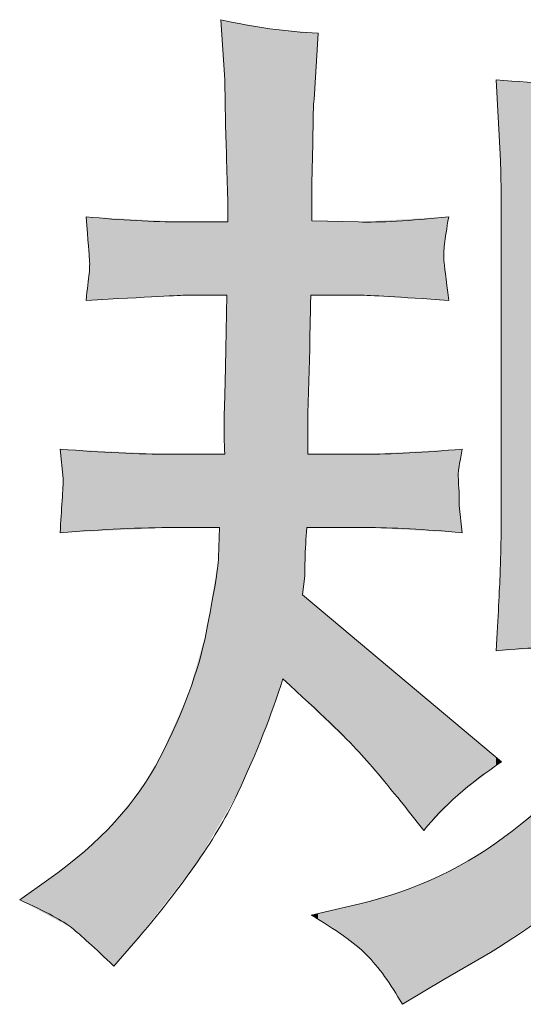
# Model space of a CAD drawing. Units: inches. Extents: x -355 to 756, y -676 to 115.
# Drawn here: x -2 to 11, y -675 to -649 of the extents above; entities that cross this region are included whole.
import ezdxf

# ---------------------------------------------------------------- set-up
doc = ezdxf.new("R2010")
doc.units = ezdxf.units.IN
doc.header["$MEASUREMENT"] = 0
doc.layers.add('图层 1', color=7, linetype='Continuous')

msp = doc.modelspace()

# ---------------------------------------------------------------- linework, layer by layer
at = {"layer": '图层 1', "color": 7, "lineweight": 0}
for points in [[(3.051, -650.78), (3.051, -650.78), (2.94, -649.177), (2.94, -649.177)], [(2.94, -649.177), (3.825, -649.379), (4.691, -649.499), (5.538, -649.536)], [(5.538, -649.536), (5.538, -649.536), (5.428, -651.305), (5.428, -651.305)], [(10.394, -652.761), (10.394, -652.761), (10.283, -650.78), (10.283, -650.78)], [(10.283, -650.78), (11.416, -650.872), (12.467, -650.918), (13.434, -650.918)], [(5.428, -651.305), (5.409, -651.416), (5.4, -651.803), (5.4, -652.466)], [(5.4, -652.466), (5.4, -652.466), (5.372, -653.544), (5.372, -653.544)], [(10.421, -654.695), (10.421, -653.7), (10.412, -653.056), (10.394, -652.761)], [(5.372, -653.544), (5.372, -653.544), (5.372, -654.539), (5.372, -654.539)], [(-0.561, -655.552), (-0.57, -655.46), (-0.598, -655.082), (-0.653, -654.428)], [(-0.653, -654.428), (0.287, -654.52), (1.134, -654.566), (1.89, -654.566)], [(1.89, -654.566), (1.89, -654.566), (3.134, -654.566), (3.134, -654.566)], [(5.372, -654.539), (5.372, -654.539), (6.616, -654.566), (6.616, -654.566)], [(6.616, -654.566), (7.169, -654.585), (7.97, -654.539), (9.021, -654.428)], [(9.021, -654.428), (8.966, -654.751), (8.929, -654.99), (8.91, -655.156)], [(10.421, -662.213), (10.421, -662.213), (10.421, -654.695), (10.421, -654.695)], [(8.91, -655.156), (8.892, -655.322), (8.883, -655.469), (8.892, -655.598)], [(8.892, -655.598), (8.901, -655.718), (8.947, -656.068), (9.021, -656.658)], [(2, -656.52), (1.908, -656.52), (1.024, -656.566), (-0.653, -656.658)], [(3.106, -656.52), (3.106, -656.52), (2, -656.52), (2, -656.52)], [(3.078, -657.957), (3.078, -657.957), (3.106, -656.52), (3.106, -656.52)], [(5.345, -656.52), (5.326, -657.174), (5.317, -657.653), (5.317, -657.957)], [(6.644, -656.52), (6.644, -656.52), (5.345, -656.52), (5.345, -656.52)], [(9.021, -656.658), (7.694, -656.566), (6.902, -656.52), (6.644, -656.52)], [(3.032, -659.772), (3.041, -659.431), (3.06, -658.823), (3.078, -657.957)], [(5.317, -657.957), (5.317, -657.957), (5.262, -659.661), (5.262, -659.661)], [(3.051, -660.758), (3.032, -660.444), (3.023, -660.122), (3.032, -659.772)], [(5.262, -659.661), (5.262, -659.661), (5.262, -660.758), (5.262, -660.758)], [(-1.261, -661.403), (-1.261, -661.403), (-1.344, -660.62), (-1.344, -660.62)], [(-1.344, -660.62), (-0.238, -660.712), (0.747, -660.758), (1.613, -660.758)], [(6.727, -660.758), (7.501, -660.758), (8.385, -660.712), (9.38, -660.62)], [(1.613, -660.758), (1.613, -660.758), (3.051, -660.758), (3.051, -660.758)], [(5.262, -660.758), (5.262, -660.758), (6.727, -660.758), (6.727, -660.758)], [(-1.289, -661.992), (-1.27, -661.716), (-1.261, -661.522), (-1.261, -661.403)], [(-1.344, -662.849), (-1.326, -662.545), (-1.307, -662.259), (-1.289, -661.992)], [(9.297, -661.762), (9.297, -661.762), (9.297, -662.121), (9.297, -662.121)], [(9.297, -662.121), (9.297, -662.121), (9.38, -662.849), (9.38, -662.849)], [(1.724, -662.711), (0.803, -662.711), (-0.22, -662.757), (-1.344, -662.849)], [(2.912, -662.711), (2.912, -662.711), (1.724, -662.711), (1.724, -662.711)], [(2.885, -663.512), (2.885, -663.512), (2.912, -662.711), (2.912, -662.711)], [(6.782, -662.711), (6.782, -662.711), (5.234, -662.711), (5.234, -662.711)], [(9.38, -662.849), (8.385, -662.757), (7.519, -662.711), (6.782, -662.711)], [(5.179, -664.065), (5.179, -664.065), (5.124, -664.507), (5.124, -664.507)], [(5.124, -664.507), (5.124, -664.507), (10.43, -668.957), (10.43, -668.957)], [(12.734, -666), (12.043, -665.889), (11.223, -665.889), (10.283, -666)], [(10.43, -668.957), (9.564, -669.529), (8.873, -670.137), (8.357, -670.782)], [(8.357, -670.782), (8.357, -670.782), (7.943, -670.256), (7.943, -670.256)], [(-2.422, -672.633), (-2.422, -672.633), (-1.648, -672.081), (-1.648, -672.081)], [(5.354, -673.039), (5.354, -673.039), (6.653, -672.735), (6.653, -672.735)], [(0.618, -673.794), (0.618, -673.794), (0.093, -674.402), (0.093, -674.402)], [(10.136, -674.034), (10.136, -674.034), (8.892, -674.753), (8.892, -674.753)], [(8.892, -674.753), (8.892, -674.753), (7.786, -675.416), (7.786, -675.416)]]:
    msp.add_open_spline(points, degree=3, dxfattribs=at)
for points, knots in [([(3.134, -654.566), (3.134, -654.069), (3.124, -653.737), (3.115, -653.571), (3.106, -653.406), (3.097, -652.963), (3.078, -652.245), (3.06, -651.526), (3.051, -651.038), (3.051, -650.78)], [22, 22, 22, 22, 23, 23, 23, 24, 24, 24, 25, 25, 25, 25]), ([(-0.653, -656.658), (-0.616, -656.354), (-0.589, -656.114), (-0.57, -655.948), (-0.552, -655.783), (-0.552, -655.654), (-0.561, -655.552)], [17, 17, 17, 17, 18, 18, 18, 19, 19, 19, 19]), ([(9.38, -660.62), (9.325, -660.933), (9.288, -661.135), (9.279, -661.218), (9.27, -661.301), (9.279, -661.486), (9.297, -661.762)], [43, 43, 43, 43, 44, 44, 44, 45, 45, 45, 45]), ([(6.653, -672.735), (8.146, -672.385), (9.5, -671.74), (10.716, -670.8), (11.932, -669.86), (12.734, -669.05), (13.121, -668.377), (13.508, -667.704), (13.802, -667.124), (14.005, -666.636), (14.208, -666.147), (14.364, -665.705), (14.484, -665.3), (14.604, -664.894), (14.705, -664.406), (14.779, -663.844), (14.853, -663.282), (14.917, -662.637), (14.972, -661.9)], [1, 1, 1, 1, 2, 2, 2, 3, 3, 3, 4, 4, 4, 5, 5, 5, 6, 6, 6, 7, 7, 7, 7]), ([(10.283, -666), (10.338, -665.097), (10.375, -664.397), (10.394, -663.899), (10.412, -663.402), (10.421, -662.84), (10.421, -662.213)], [0, 0, 0, 0, 1, 1, 1, 2, 2, 2, 2]), ([(5.234, -662.711), (5.216, -663.006), (5.197, -663.291), (5.188, -663.577), (5.179, -663.863), (5.179, -664.028), (5.179, -664.065)], [49, 49, 49, 49, 50, 50, 50, 51, 51, 51, 51]), ([(-1.648, -672.081), (-0.284, -671.123), (0.701, -670.045), (1.319, -668.847), (1.936, -667.649), (2.35, -666.534), (2.553, -665.512), (2.756, -664.489), (2.866, -663.826), (2.885, -663.512)], [1, 1, 1, 1, 2, 2, 2, 3, 3, 3, 4, 4, 4, 4]), ([(4.598, -666.746), (4.304, -667.686), (3.898, -668.699), (3.392, -669.796), (2.885, -670.892), (1.964, -672.228), (0.618, -673.794)], [57, 57, 57, 57, 58, 58, 58, 59, 59, 59, 59]), ([(7.943, -670.256), (7.427, -669.612), (6.985, -669.086), (6.625, -668.69), (6.266, -668.294), (5.594, -667.649), (4.598, -666.746)], [55, 55, 55, 55, 56, 56, 56, 57, 57, 57, 57]), ([(16.281, -667.023), (16.198, -667.253), (15.921, -667.861), (15.442, -668.847), (14.963, -669.833), (14.235, -670.772), (13.268, -671.666), (12.301, -672.56), (11.26, -673.352), (10.136, -674.034)], [38, 38, 38, 38, 39, 39, 39, 40, 40, 40, 41, 41, 41, 41]), ([(0.093, -674.402), (-0.423, -673.905), (-0.8, -673.564), (-1.031, -673.38), (-1.261, -673.195), (-1.722, -672.947), (-2.422, -672.633)], [60, 60, 60, 60, 61, 61, 61, 62, 62, 62, 62]), ([(7.786, -675.416), (7.473, -674.863), (7.151, -674.421), (6.828, -674.098), (6.506, -673.776), (6.017, -673.426), (5.354, -673.039)], [43, 43, 43, 43, 44, 44, 44, 45, 45, 45, 45])]:
    msp.add_open_spline(points, degree=3, knots=knots, dxfattribs=at)
at = {"layer": '图层 1', "color": 7, "extrusion": (0, 0, -1)}
for points in [[(-3.032, -650.513), (-2.94, -649.177), (-3.032, -649.194)], [(-3.051, -650.78), (-3.032, -649.194), (-3.051, -649.197)], [(-3.078, -652.245), (-3.051, -649.197), (-3.078, -649.202)], [(-3.106, -653.24), (-3.078, -649.202), (-3.106, -649.207)], [(-3.115, -653.571), (-3.106, -649.207), (-3.115, -649.209)], [(-3.134, -654.566), (-3.115, -649.209), (-3.134, -649.212)], [(-3.134, -670.234), (-3.134, -649.212), (-3.392, -669.796)], [(-3.392, -669.796), (-3.134, -649.212), (-3.392, -649.26)], [(-3.392, -669.796), (-3.392, -649.26), (-4.074, -668.212)], [(-4.074, -668.212), (-3.392, -649.26), (-4.074, -649.386)], [(-4.074, -668.212), (-4.074, -649.386), (-4.253, -667.713)], [(-4.253, -667.713), (-4.074, -649.386), (-4.253, -649.419)], [(-4.253, -667.713), (-4.253, -649.419), (-4.598, -666.746)], [(-4.598, -666.746), (-4.253, -649.419), (-4.598, -649.45)], [(-5.124, -667.25), (-4.598, -649.45), (-5.124, -649.498)], [(-5.124, -664.507), (-5.124, -649.498), (-5.179, -664.065)], [(-5.179, -664.065), (-5.124, -649.498), (-5.179, -649.503)], [(-5.179, -664.065), (-5.179, -649.503), (-5.188, -663.577)], [(-5.188, -663.577), (-5.179, -649.503), (-5.188, -649.504)], [(-5.188, -663.577), (-5.188, -649.504), (-5.234, -662.711)], [(-5.234, -662.711), (-5.188, -649.504), (-5.234, -649.508)], [(-5.234, -662.711), (-5.234, -649.508), (-5.262, -662.711)], [(-5.262, -662.711), (-5.234, -649.508), (-5.262, -649.511)], [(-5.262, -659.661), (-5.262, -649.511), (-5.317, -657.957)], [(-5.317, -657.957), (-5.262, -649.511), (-5.317, -649.516)], [(-5.317, -657.957), (-5.317, -649.516), (-5.345, -656.52)], [(-5.345, -656.52), (-5.317, -649.516), (-5.345, -649.518)], [(-5.345, -656.52), (-5.345, -649.518), (-5.354, -656.52)], [(-5.354, -656.52), (-5.345, -649.518), (-5.354, -649.519)], [(-5.354, -656.52), (-5.354, -649.519), (-5.372, -656.52)], [(-5.372, -656.52), (-5.354, -649.519), (-5.372, -649.521)], [(-5.372, -653.544), (-5.372, -649.521), (-5.4, -652.466)], [(-5.4, -652.466), (-5.372, -649.521), (-5.4, -649.523)], [(-5.4, -652.466), (-5.4, -649.523), (-5.428, -651.305)], [(-5.428, -651.305), (-5.4, -649.523), (-5.428, -649.526)], [(-5.428, -651.305), (-5.428, -649.526), (-5.538, -649.536)], [(-10.394, -652.761), (-10.283, -650.78), (-10.394, -650.787)], [(-10.421, -654.695), (-10.394, -650.787), (-10.421, -650.789)], [(-10.421, -665.991), (-10.421, -650.789), (-10.43, -665.991)], [(-10.43, -665.991), (-10.421, -650.789), (-10.43, -650.789)], [(-10.43, -665.991), (-10.43, -650.789), (-10.716, -665.973)], [(-10.716, -665.973), (-10.43, -650.789), (-10.716, -650.807)], [(-10.716, -665.973), (-10.716, -650.807), (-11.602, -665.917)], [(-11.602, -665.917), (-10.716, -650.807), (-11.602, -650.863)], [(0.57, -655.44), (0.653, -654.428), (0.57, -654.433)], [(0.561, -655.552), (0.57, -654.433), (0.561, -654.433)], [(0.561, -656.653), (0.561, -654.433), (-0.093, -656.619)], [(-0.093, -656.619), (0.561, -654.433), (-0.093, -654.469)], [(-0.093, -656.619), (-0.093, -654.469), (-0.115, -656.618)], [(-0.115, -656.618), (-0.093, -654.469), (-0.115, -654.47)], [(-0.115, -656.618), (-0.115, -654.47), (-0.618, -656.592)], [(-0.618, -656.592), (-0.115, -654.47), (-0.618, -654.497)], [(-0.618, -656.592), (-0.618, -654.497), (-0.786, -656.583)], [(-0.786, -656.583), (-0.618, -654.497), (-0.786, -654.507)], [(-0.786, -656.583), (-0.786, -654.507), (-1.319, -656.555)], [(-1.319, -656.555), (-0.786, -654.507), (-1.319, -654.535)], [(-1.319, -656.555), (-1.319, -654.535), (-1.613, -656.54)], [(-1.613, -656.54), (-1.319, -654.535), (-1.613, -654.551)], [(-1.613, -656.54), (-1.613, -654.551), (-1.724, -656.534)], [(-1.724, -656.534), (-1.613, -654.551), (-1.724, -654.557)], [(-1.724, -656.534), (-1.724, -654.557), (-1.89, -656.525)], [(-1.89, -656.525), (-1.724, -654.557), (-1.89, -654.566)], [(-1.89, -656.525), (-1.89, -654.566), (-2, -656.52)], [(-2, -656.52), (-1.89, -654.566), (-2, -654.566)], [(-2, -656.52), (-2, -654.566), (-2.091, -656.52)], [(-2.091, -656.52), (-2, -654.566), (-2.091, -654.566)], [(-2.091, -656.52), (-2.091, -654.566), (-2.319, -656.52)], [(-2.319, -656.52), (-2.091, -654.566), (-2.319, -654.566)], [(-2.319, -656.52), (-2.319, -654.566), (-2.553, -656.52)], [(-2.553, -656.52), (-2.319, -654.566), (-2.553, -654.566)], [(-2.553, -656.52), (-2.553, -654.566), (-2.885, -656.52)], [(-2.885, -656.52), (-2.553, -654.566), (-2.885, -654.566)], [(-2.885, -656.52), (-2.885, -654.566), (-2.912, -656.52)], [(-2.912, -656.52), (-2.885, -654.566), (-2.912, -654.566)], [(-2.912, -656.52), (-2.912, -654.566), (-2.94, -656.52)], [(-2.94, -656.52), (-2.912, -654.566), (-2.94, -654.566)], [(-2.94, -656.52), (-2.94, -654.566), (-3.032, -656.52)], [(-3.032, -656.52), (-2.94, -654.566), (-3.032, -654.566)], [(-3.032, -656.52), (-3.032, -654.566), (-3.051, -656.52)], [(-3.051, -656.52), (-3.032, -654.566), (-3.051, -654.566)], [(-3.051, -656.52), (-3.051, -654.566), (-3.078, -656.52)], [(-3.078, -656.52), (-3.051, -654.566), (-3.078, -654.566)], [(-3.078, -656.52), (-3.078, -654.566), (-3.106, -656.52)], [(-3.106, -656.52), (-3.078, -654.566), (-3.106, -654.566)], [(-3.106, -670.281), (-3.106, -654.566), (-3.115, -670.266)], [(-3.115, -670.266), (-3.106, -654.566), (-3.115, -654.566)], [(-3.115, -670.266), (-3.115, -654.566), (-3.134, -670.234)], [(-3.134, -670.234), (-3.115, -654.566), (-3.134, -654.566)], [(-5.372, -656.52), (-5.372, -654.539), (-5.4, -656.52)], [(-5.4, -656.52), (-5.372, -654.539), (-5.4, -654.539)], [(-5.4, -656.52), (-5.4, -654.539), (-5.428, -656.52)], [(-5.428, -656.52), (-5.4, -654.539), (-5.428, -654.54)], [(-5.428, -656.52), (-5.428, -654.54), (-5.538, -656.52)], [(-5.538, -656.52), (-5.428, -654.54), (-5.538, -654.543)], [(-5.538, -656.52), (-5.538, -654.543), (-6.219, -656.52)], [(-6.219, -656.52), (-5.538, -654.543), (-6.219, -654.558)], [(-6.219, -656.52), (-6.219, -654.558), (-6.616, -656.52)], [(-6.616, -656.52), (-6.219, -654.558), (-6.616, -654.566)], [(-6.616, -656.52), (-6.616, -654.566), (-6.625, -656.52)], [(-6.625, -656.52), (-6.625, -654.566), (-6.644, -656.52)], [(-8.892, -655.598), (-8.892, -654.436), (-8.91, -655.156)], [(-8.91, -656.651), (-8.892, -655.598), (-8.91, -655.75)], [(0.57, -656.654), (0.653, -656.658), (0.57, -655.948)], [(0.57, -656.654), (0.57, -655.948), (0.561, -656.653)], [(-3.078, -670.328), (-3.078, -657.957), (-3.106, -670.281)], [(-3.051, -670.375), (-3.051, -659.046), (-3.078, -670.328)], [(1.289, -661.142), (1.344, -660.62), (1.289, -660.622)], [(1.261, -661.403), (1.289, -660.622), (1.261, -660.623)], [(1.261, -662.845), (1.261, -660.623), (1.031, -662.835)], [(1.031, -662.835), (1.261, -660.623), (1.031, -660.634)], [(1.031, -662.835), (1.031, -660.634), (0.696, -662.82)], [(0.696, -662.82), (1.031, -660.634), (0.696, -660.65)], [(0.696, -662.82), (0.696, -660.65), (0.653, -662.818)], [(0.653, -662.818), (0.696, -660.65), (0.653, -660.652)], [(0.653, -662.818), (0.653, -660.652), (0.57, -662.814)], [(0.57, -662.814), (0.653, -660.652), (0.57, -660.656)], [(0.57, -662.814), (0.57, -660.656), (0.561, -662.814)], [(0.561, -662.814), (0.57, -660.656), (0.561, -660.656)], [(0.561, -662.814), (0.561, -660.656), (-0.093, -662.784)], [(-0.093, -662.784), (0.561, -660.656), (-0.093, -660.687)], [(-0.093, -662.784), (-0.093, -660.687), (-0.115, -662.783)], [(-0.115, -662.783), (-0.093, -660.687), (-0.115, -660.688)], [(-0.115, -662.783), (-0.115, -660.688), (-0.618, -662.761)], [(-0.618, -662.761), (-0.115, -660.688), (-0.618, -660.711)], [(-9.279, -661.218), (-9.279, -660.625), (-9.297, -661.11)], [(-0.618, -662.761), (-0.618, -660.711), (-0.786, -662.753)], [(-0.786, -662.753), (-0.618, -660.711), (-0.786, -660.719)], [(-0.786, -662.753), (-0.786, -660.719), (-1.319, -662.729)], [(-1.319, -662.729), (-0.786, -660.719), (-1.319, -660.744)], [(-1.319, -662.729), (-1.319, -660.744), (-1.613, -662.716)], [(-1.613, -662.716), (-1.319, -660.744), (-1.613, -660.758)], [(-1.613, -662.716), (-1.613, -660.758), (-1.724, -662.711)], [(-1.724, -662.711), (-1.613, -660.758), (-1.724, -660.758)], [(-1.724, -662.711), (-1.724, -660.758), (-1.89, -662.711)], [(-1.89, -662.711), (-1.724, -660.758), (-1.89, -660.758)], [(-1.89, -662.711), (-1.89, -660.758), (-2, -662.711)], [(-2, -662.711), (-1.89, -660.758), (-2, -660.758)], [(-2, -662.711), (-2, -660.758), (-2.091, -662.711)], [(-2.091, -662.711), (-2, -660.758), (-2.091, -660.758)], [(-2.091, -662.711), (-2.091, -660.758), (-2.319, -662.711)], [(-2.319, -662.711), (-2.091, -660.758), (-2.319, -660.758)], [(-2.319, -662.711), (-2.319, -660.758), (-2.553, -662.711)], [(-2.553, -662.711), (-2.319, -660.758), (-2.553, -660.758)], [(-2.553, -662.711), (-2.553, -660.758), (-2.885, -662.711)], [(-2.885, -662.711), (-2.553, -660.758), (-2.885, -660.758)], [(-2.885, -662.711), (-2.885, -660.758), (-2.912, -662.711)], [(-2.912, -662.711), (-2.885, -660.758), (-2.912, -660.758)], [(-2.912, -670.61), (-2.912, -660.758), (-2.94, -670.563)], [(-2.94, -670.563), (-2.912, -660.758), (-2.94, -660.758)], [(-2.94, -670.563), (-2.94, -660.758), (-3.032, -670.407)], [(-3.032, -670.407), (-2.94, -660.758), (-3.032, -660.758)], [(-3.032, -670.407), (-3.032, -660.758), (-3.051, -670.375)], [(-3.051, -670.375), (-3.032, -660.758), (-3.051, -660.758)], [(-5.262, -662.711), (-5.262, -660.758), (-5.317, -662.711)], [(-5.317, -662.711), (-5.262, -660.758), (-5.317, -660.758)], [(-5.317, -662.711), (-5.317, -660.758), (-5.345, -662.711)], [(-5.345, -662.711), (-5.317, -660.758), (-5.345, -660.758)], [(-5.345, -662.711), (-5.345, -660.758), (-5.354, -662.711)], [(-5.354, -662.711), (-5.345, -660.758), (-5.354, -660.758)], [(-5.354, -662.711), (-5.354, -660.758), (-5.372, -662.711)], [(-5.372, -662.711), (-5.354, -660.758), (-5.372, -660.758)], [(-5.372, -662.711), (-5.372, -660.758), (-5.4, -662.711)], [(-5.4, -662.711), (-5.372, -660.758), (-5.4, -660.758)], [(-5.4, -662.711), (-5.4, -660.758), (-5.428, -662.711)], [(-5.428, -662.711), (-5.4, -660.758), (-5.428, -660.758)], [(-5.428, -662.711), (-5.428, -660.758), (-5.538, -662.711)], [(-5.538, -662.711), (-5.428, -660.758), (-5.538, -660.758)], [(-5.538, -662.711), (-5.538, -660.758), (-6.219, -662.711)], [(-6.219, -662.711), (-5.538, -660.758), (-6.219, -660.758)], [(-6.219, -662.711), (-6.219, -660.758), (-6.616, -662.711)], [(-6.616, -662.711), (-6.219, -660.758), (-6.616, -660.758)], [(-6.616, -662.711), (-6.616, -660.758), (-6.625, -662.711)], [(-6.625, -662.711), (-6.616, -660.758), (-6.625, -660.758)], [(-6.625, -662.711), (-6.625, -660.758), (-6.644, -662.711)], [(-6.644, -662.711), (-6.625, -660.758), (-6.644, -660.758)], [(-6.644, -662.711), (-6.644, -660.758), (-6.653, -662.711)], [(-6.653, -662.711), (-6.644, -660.758), (-6.653, -660.758)], [(-6.653, -662.711), (-6.653, -660.758), (-6.727, -662.711)], [(-6.727, -662.711), (-6.653, -660.758), (-6.727, -660.758)], [(-6.727, -662.711), (-6.727, -660.758), (-6.782, -662.711)], [(-9.297, -662.845), (-9.279, -661.218), (-9.297, -661.762)], [(1.289, -662.847), (1.344, -662.849), (1.289, -661.992)], [(1.289, -662.847), (1.289, -661.992), (1.261, -662.845)], [(-2.885, -670.657), (-2.885, -663.512), (-2.912, -670.61)], [(-10.394, -665.993), (-10.283, -666), (-10.394, -663.899)], [(-10.394, -665.993), (-10.394, -663.899), (-10.421, -665.991)], [(-5.179, -667.303), (-5.124, -664.507), (-5.179, -664.554)], [(-5.188, -667.312), (-5.179, -664.554), (-5.188, -664.562)], [(-5.234, -667.356), (-5.188, -664.562), (-5.234, -664.6)], [(-5.262, -667.382), (-5.234, -664.6), (-5.262, -664.623)], [(-5.317, -667.436), (-5.262, -664.623), (-5.317, -664.67)], [(-5.345, -667.462), (-5.317, -664.67), (-5.345, -664.693)], [(-5.354, -667.471), (-5.345, -664.693), (-5.354, -664.701)], [(-5.372, -667.489), (-5.354, -664.701), (-5.372, -664.716)], [(-5.4, -667.515), (-5.372, -664.716), (-5.4, -664.739)], [(-5.428, -667.542), (-5.4, -664.739), (-5.428, -664.762)], [(-5.538, -667.648), (-5.428, -664.762), (-5.538, -664.855)], [(-6.219, -668.3), (-5.538, -664.855), (-6.219, -665.426)], [(-2.553, -671.221), (-2.553, -665.512), (-2.885, -670.657)], [(-6.616, -668.681), (-6.219, -665.426), (-6.616, -665.759)], [(-6.625, -668.69), (-6.616, -665.759), (-6.625, -665.767)], [(-6.644, -668.712), (-6.625, -665.767), (-6.644, -665.782)], [(-6.653, -668.723), (-6.644, -665.782), (-6.653, -665.79)], [(-6.727, -668.811), (-6.653, -665.79), (-6.727, -665.852)], [(-6.782, -668.876), (-6.727, -665.852), (-6.782, -665.898)], [(-6.828, -668.931), (-6.782, -665.898), (-6.828, -665.937)], [(-7.311, -669.505), (-6.828, -665.937), (-7.311, -666.341)], [(-2.319, -671.619), (-2.319, -666.323), (-2.553, -671.221)], [(-7.746, -670.023), (-7.311, -666.341), (-7.746, -666.707)], [(-7.786, -670.07), (-7.746, -666.707), (-7.786, -666.74)], [(-7.943, -670.256), (-7.786, -666.74), (-7.943, -666.872)], [(-8.357, -670.782), (-7.943, -666.872), (-8.357, -667.219)], [(-2.091, -671.911), (-2.091, -667.114), (-2.319, -671.619)], [(-8.357, -670.782), (-8.357, -667.219), (-8.788, -670.334)], [(-8.788, -670.334), (-8.357, -667.219), (-8.788, -667.58)], [(-2, -672.027), (-2, -667.318), (-2.091, -671.911)], [(-1.89, -672.168), (-1.89, -667.566), (-2, -672.027)], [(-8.788, -670.334), (-8.788, -667.58), (-8.892, -670.227)], [(-8.892, -670.227), (-8.788, -667.58), (-8.892, -667.667)], [(-8.892, -670.227), (-8.892, -667.667), (-8.91, -670.208)], [(-8.91, -670.208), (-8.892, -667.667), (-8.91, -667.683)], [(-8.91, -670.208), (-8.91, -667.683), (-9.021, -670.093)], [(-9.021, -670.093), (-8.91, -667.683), (-9.021, -667.775)], [(-9.021, -670.093), (-9.021, -667.775), (-9.263, -669.842)], [(-9.263, -669.842), (-9.021, -667.775), (-9.263, -667.978)], [(-1.724, -672.38), (-1.724, -667.938), (-1.89, -672.168)], [(-9.263, -669.842), (-9.263, -667.978), (-9.279, -669.83)], [(-9.279, -669.83), (-9.263, -667.978), (-9.279, -667.992)], [(-9.279, -669.83), (-9.279, -667.992), (-9.297, -669.816)], [(-9.297, -669.816), (-9.279, -667.992), (-9.297, -668.007)], [(-9.297, -669.816), (-9.297, -668.007), (-9.38, -669.753)], [(-9.38, -669.753), (-9.297, -668.007), (-9.38, -668.077)], [(-1.613, -672.522), (-1.613, -668.186), (-1.724, -672.38)], [(-9.38, -669.753), (-9.38, -668.077), (-9.778, -669.452)], [(-9.778, -669.452), (-9.38, -668.077), (-9.778, -668.41)], [(-9.778, -669.452), (-9.778, -668.41), (-10.136, -669.181)], [(-10.136, -669.181), (-9.778, -668.41), (-10.136, -668.71)], [(-10.136, -669.181), (-10.136, -668.71), (-10.283, -669.069)], [(-10.283, -669.069), (-10.136, -668.71), (-10.283, -668.834)], [(-1.319, -672.899), (-1.319, -668.847), (-1.613, -672.522)], [(-10.283, -669.069), (-10.283, -668.834), (-10.394, -668.985)], [(-10.394, -668.985), (-10.283, -668.834), (-10.394, -668.927)], [(-10.394, -668.985), (-10.394, -668.927), (-10.421, -668.964)], [(-10.421, -668.964), (-10.394, -668.927), (-10.421, -668.95)], [(-10.421, -668.964), (-10.421, -668.95), (-10.43, -668.957)], [(-0.786, -673.579), (-0.786, -669.723), (-1.319, -672.899)], [(-0.618, -673.794), (-0.618, -669.931), (-0.786, -673.579)], [(-0.093, -674.402), (-0.093, -670.575), (-0.115, -674.377)], [(-0.115, -674.377), (-0.115, -670.554), (-0.618, -673.794)], [(-10.716, -673.639), (-10.716, -670.8), (-11.602, -673.037)], [(-10.283, -673.934), (-10.283, -671.1), (-10.394, -673.859)], [(-10.394, -673.859), (-10.394, -671.023), (-10.421, -673.84)], [(-10.421, -673.84), (-10.421, -671.004), (-10.43, -673.834)], [(-10.43, -673.834), (-10.43, -670.998), (-10.716, -673.639)], [(-9.778, -674.24), (-9.778, -671.45), (-10.136, -674.034)], [(-10.136, -674.034), (-10.136, -671.202), (-10.283, -673.934)], [(-9.297, -674.518), (-9.297, -671.711), (-9.38, -674.47)], [(-9.38, -674.47), (-9.38, -671.666), (-9.778, -674.24)], [(-8.892, -674.753), (-8.892, -671.932), (-8.91, -674.742)], [(-8.91, -674.742), (-8.91, -671.922), (-9.021, -674.678)], [(-9.021, -674.678), (-9.021, -671.862), (-9.263, -674.538)], [(-9.263, -674.538), (-9.263, -671.73), (-9.279, -674.529)], [(-9.279, -674.529), (-9.279, -671.721), (-9.297, -674.518)], [(-8.357, -675.073), (-8.357, -672.166), (-8.788, -674.815)], [(-8.788, -674.815), (-8.788, -671.989), (-8.892, -674.753)], [(-7.786, -675.416), (-7.786, -672.401), (-7.943, -675.322)], [(-7.943, -675.322), (-7.943, -672.336), (-8.357, -675.073)]]:
    msp.add_solid(points, dxfattribs=at)
at = {"layer": '图层 1', "color": 7}
for points in [[(3.032, -650.513), (3.032, -649.194), (3.051, -650.78)], [(3.051, -650.78), (3.051, -649.197), (3.078, -652.245)], [(3.078, -652.245), (3.078, -649.202), (3.106, -653.24)], [(3.106, -653.24), (3.106, -649.207), (3.115, -653.571)], [(3.115, -653.571), (3.115, -649.209), (3.134, -654.566)], [(4.598, -666.746), (4.598, -649.45), (5.124, -667.25)], [(10.394, -652.761), (10.394, -650.787), (10.421, -654.695)], [(-0.57, -655.44), (-0.57, -654.433), (-0.561, -655.552)], [(6.625, -656.52), (6.616, -654.566), (6.625, -654.566)], [(6.644, -656.52), (6.625, -654.566), (6.644, -654.565)], [(6.653, -656.52), (6.644, -654.565), (6.653, -654.564)], [(6.644, -656.52), (6.644, -654.565), (6.653, -656.52)], [(6.727, -656.525), (6.653, -654.564), (6.727, -654.56)], [(6.653, -656.52), (6.653, -654.564), (6.727, -656.525)], [(6.782, -656.528), (6.727, -654.56), (6.782, -654.557)], [(6.727, -656.525), (6.727, -654.56), (6.782, -656.528)], [(6.828, -656.53), (6.782, -654.557), (6.828, -654.554)], [(6.782, -656.528), (6.782, -654.557), (6.828, -656.53)], [(7.311, -656.558), (6.828, -654.554), (7.311, -654.527)], [(6.828, -656.53), (6.828, -654.554), (7.311, -656.558)], [(7.746, -656.584), (7.311, -654.527), (7.746, -654.502)], [(7.311, -656.558), (7.311, -654.527), (7.746, -656.584)], [(7.786, -656.586), (7.746, -654.502), (7.786, -654.499)], [(7.746, -656.584), (7.746, -654.502), (7.786, -656.586)], [(7.943, -656.595), (7.786, -654.499), (7.943, -654.49)], [(7.786, -656.586), (7.786, -654.499), (7.943, -656.595)], [(8.357, -656.619), (7.943, -654.49), (8.357, -654.466)], [(7.943, -656.595), (7.943, -654.49), (8.357, -656.619)], [(8.788, -656.644), (8.357, -654.466), (8.788, -654.442)], [(8.357, -656.619), (8.357, -654.466), (8.788, -656.644)], [(8.892, -656.65), (8.788, -654.442), (8.892, -654.436)], [(8.788, -656.644), (8.788, -654.442), (8.892, -656.65)], [(8.91, -655.156), (8.892, -654.436), (8.91, -654.435)], [(8.91, -655.156), (8.91, -654.435), (9.021, -654.428)], [(-0.561, -656.653), (-0.57, -655.948), (-0.561, -655.552)], [(8.892, -656.65), (8.892, -655.598), (8.91, -656.651)], [(8.91, -656.651), (8.91, -655.75), (9.021, -656.658)], [(3.106, -670.281), (3.078, -657.957), (3.106, -656.52)], [(3.078, -670.328), (3.051, -659.046), (3.078, -657.957)], [(3.051, -660.758), (3.032, -659.772), (3.051, -659.046)], [(-1.289, -661.142), (-1.289, -660.622), (-1.261, -661.403)], [(7.943, -662.773), (7.786, -660.703), (7.943, -660.694)], [(8.357, -662.795), (7.943, -660.694), (8.357, -660.673)], [(7.943, -662.773), (7.943, -660.694), (8.357, -662.795)], [(8.788, -662.818), (8.357, -660.673), (8.788, -660.65)], [(8.357, -662.795), (8.357, -660.673), (8.788, -662.818)], [(8.892, -662.823), (8.788, -660.65), (8.892, -660.645)], [(8.788, -662.818), (8.788, -660.65), (8.892, -662.823)], [(8.91, -662.824), (8.892, -660.645), (8.91, -660.644)], [(8.892, -662.823), (8.892, -660.645), (8.91, -662.824)], [(9.021, -662.83), (8.91, -660.644), (9.021, -660.638)], [(8.91, -662.824), (8.91, -660.644), (9.021, -662.83)], [(9.263, -662.843), (9.021, -660.638), (9.263, -660.626)], [(9.021, -662.83), (9.021, -660.638), (9.263, -662.843)], [(9.279, -662.844), (9.263, -660.626), (9.279, -660.625)], [(9.263, -662.843), (9.263, -660.626), (9.279, -662.844)], [(9.297, -661.11), (9.279, -660.625), (9.297, -660.624)], [(9.297, -661.11), (9.297, -660.624), (9.38, -660.62)], [(6.782, -662.711), (6.727, -660.758), (6.782, -660.755)], [(6.828, -662.713), (6.782, -660.755), (6.828, -660.752)], [(6.782, -662.711), (6.782, -660.755), (6.828, -662.713)], [(7.311, -662.739), (6.828, -660.752), (7.311, -660.727)], [(6.828, -662.713), (6.828, -660.752), (7.311, -662.739)], [(7.746, -662.762), (7.311, -660.727), (7.746, -660.705)], [(7.311, -662.739), (7.311, -660.727), (7.746, -662.762)], [(7.786, -662.764), (7.746, -660.705), (7.786, -660.703)], [(7.746, -662.762), (7.746, -660.705), (7.786, -662.764)], [(7.786, -662.764), (7.786, -660.703), (7.943, -662.773)], [(9.279, -662.844), (9.279, -661.218), (9.297, -662.845)], [(-1.261, -662.845), (-1.289, -661.992), (-1.261, -661.403)], [(9.297, -662.845), (9.297, -662.121), (9.38, -662.849)], [(10.421, -665.991), (10.394, -663.899), (10.421, -662.213)], [(2.912, -670.61), (2.885, -663.512), (2.912, -662.711)], [(2.885, -670.657), (2.553, -665.512), (2.885, -663.512)], [(5.124, -667.25), (5.124, -664.507), (5.179, -667.303)], [(5.179, -667.303), (5.179, -664.554), (5.188, -667.312)], [(5.188, -667.312), (5.188, -664.562), (5.234, -667.356)], [(5.234, -667.356), (5.234, -664.6), (5.262, -667.382)], [(5.262, -667.382), (5.262, -664.623), (5.317, -667.436)], [(5.317, -667.436), (5.317, -664.67), (5.345, -667.462)], [(5.345, -667.462), (5.345, -664.693), (5.354, -667.471)], [(5.354, -667.471), (5.354, -664.701), (5.372, -667.489)], [(5.372, -667.489), (5.372, -664.716), (5.4, -667.515)], [(5.4, -667.515), (5.4, -664.739), (5.428, -667.542)], [(5.428, -667.542), (5.428, -664.762), (5.538, -667.648)], [(5.538, -667.648), (5.538, -664.855), (6.219, -668.3)], [(2.553, -671.221), (2.319, -666.323), (2.553, -665.512)], [(6.219, -668.3), (6.219, -665.426), (6.616, -668.681)], [(6.616, -668.681), (6.616, -665.759), (6.625, -668.69)], [(6.625, -668.69), (6.625, -665.767), (6.644, -668.712)], [(6.644, -668.712), (6.644, -665.782), (6.653, -668.723)], [(6.653, -668.723), (6.653, -665.79), (6.727, -668.811)], [(6.727, -668.811), (6.727, -665.852), (6.782, -668.876)], [(6.782, -668.876), (6.782, -665.898), (6.828, -668.931)], [(6.828, -668.931), (6.828, -665.937), (7.311, -669.505)], [(2.319, -671.619), (2.091, -667.114), (2.319, -666.323)], [(7.311, -669.505), (7.311, -666.341), (7.746, -670.023)], [(7.746, -670.023), (7.746, -666.707), (7.786, -670.07)], [(7.786, -670.07), (7.786, -666.74), (7.943, -670.256)], [(7.943, -670.256), (7.943, -666.872), (8.357, -670.782)], [(2.091, -671.911), (2, -667.318), (2.091, -667.114)], [(2, -672.027), (1.89, -667.566), (2, -667.318)], [(1.89, -672.168), (1.724, -667.938), (1.89, -667.566)], [(1.724, -672.38), (1.613, -668.186), (1.724, -667.938)], [(1.613, -672.522), (1.319, -668.847), (1.613, -668.186)], [(1.319, -672.899), (0.786, -669.723), (1.319, -668.847)], [(0.786, -673.579), (0.618, -669.931), (0.786, -669.723)], [(0.618, -673.794), (0.115, -670.554), (0.618, -669.931)], [(11.602, -673.037), (10.716, -670.8), (11.602, -670.032)], [(0.093, -674.402), (-0.561, -671.209), (0.093, -670.575)], [(0.115, -674.377), (0.093, -670.575), (0.115, -670.554)], [(10.716, -673.639), (10.43, -670.998), (10.716, -670.8)], [(10.283, -673.934), (10.136, -671.202), (10.283, -671.1)], [(10.394, -673.859), (10.283, -671.1), (10.394, -671.023)], [(10.421, -673.84), (10.394, -671.023), (10.421, -671.004)], [(10.43, -673.834), (10.421, -671.004), (10.43, -670.998)], [(-0.696, -673.684), (-1.031, -671.6), (-0.696, -671.34)], [(-0.653, -673.723), (-0.696, -671.34), (-0.653, -671.298)], [(-0.696, -673.684), (-0.696, -671.34), (-0.653, -673.723)], [(-0.57, -673.799), (-0.653, -671.298), (-0.57, -671.218)], [(-0.653, -673.723), (-0.653, -671.298), (-0.57, -673.799)], [(-0.561, -673.807), (-0.57, -671.218), (-0.561, -671.209)], [(-0.57, -673.799), (-0.57, -671.218), (-0.561, -673.807)], [(-0.561, -673.807), (-0.561, -671.209), (0.093, -674.402)], [(9.778, -674.24), (9.38, -671.666), (9.778, -671.45)], [(10.136, -674.034), (9.778, -671.45), (10.136, -671.202)], [(-1.031, -673.38), (-1.261, -671.779), (-1.031, -671.6)], [(-1.031, -673.38), (-1.031, -671.6), (-0.696, -673.684)], [(9.297, -674.518), (9.279, -671.721), (9.297, -671.711)], [(9.38, -674.47), (9.297, -671.711), (9.38, -671.666)], [(-1.344, -673.212), (-1.648, -672.081), (-1.344, -671.844)], [(-1.289, -673.241), (-1.344, -671.844), (-1.289, -671.801)], [(-1.344, -673.212), (-1.344, -671.844), (-1.289, -673.241)], [(-1.261, -673.256), (-1.289, -671.801), (-1.261, -671.779)], [(-1.289, -673.241), (-1.289, -671.801), (-1.261, -673.256)], [(-1.261, -673.256), (-1.261, -671.779), (-1.031, -673.38)], [(8.892, -674.753), (8.788, -671.989), (8.892, -671.932)], [(8.91, -674.742), (8.892, -671.932), (8.91, -671.922)], [(9.021, -674.678), (8.91, -671.922), (9.021, -671.862)], [(9.263, -674.538), (9.021, -671.862), (9.263, -671.73)], [(9.279, -674.529), (9.263, -671.73), (9.279, -671.721)], [(-1.648, -673.049), (-2.422, -672.633), (-1.648, -672.081)], [(-1.648, -673.049), (-1.648, -672.081), (-1.344, -673.212)], [(8.357, -675.073), (7.943, -672.336), (8.357, -672.166)], [(8.788, -674.815), (8.357, -672.166), (8.788, -671.989)], [(7.746, -675.354), (7.311, -672.544), (7.746, -672.417)], [(7.786, -675.416), (7.746, -672.417), (7.786, -672.401)], [(7.746, -675.354), (7.746, -672.417), (7.786, -675.416)], [(7.943, -675.322), (7.786, -672.401), (7.943, -672.336)], [(6.616, -673.923), (6.219, -672.836), (6.616, -672.743)], [(6.625, -673.93), (6.616, -672.743), (6.625, -672.741)], [(6.616, -673.923), (6.616, -672.743), (6.625, -673.93)], [(6.644, -673.945), (6.625, -672.741), (6.644, -672.737)], [(6.625, -673.93), (6.625, -672.741), (6.644, -673.945)], [(6.653, -673.953), (6.644, -672.737), (6.653, -672.735)], [(6.644, -673.945), (6.644, -672.737), (6.653, -673.953)], [(6.727, -674.014), (6.653, -672.735), (6.727, -672.713)], [(6.653, -673.953), (6.653, -672.735), (6.727, -674.014)], [(6.782, -674.06), (6.727, -672.713), (6.782, -672.697)], [(6.727, -674.014), (6.727, -672.713), (6.782, -674.06)], [(6.828, -674.098), (6.782, -672.697), (6.828, -672.684)], [(6.782, -674.06), (6.782, -672.697), (6.828, -674.098)], [(7.311, -674.671), (6.828, -672.684), (7.311, -672.544)], [(6.828, -674.098), (6.828, -672.684), (7.311, -674.671)], [(7.311, -674.671), (7.311, -672.544), (7.746, -675.354)], [(5.4, -673.068), (5.372, -673.035), (5.4, -673.028)], [(5.428, -673.086), (5.4, -673.028), (5.428, -673.022)], [(5.4, -673.068), (5.4, -673.028), (5.428, -673.086)], [(5.538, -673.157), (5.428, -673.022), (5.538, -672.996)], [(5.428, -673.086), (5.428, -673.022), (5.538, -673.157)], [(6.219, -673.593), (5.538, -672.996), (6.219, -672.836)], [(5.538, -673.157), (5.538, -672.996), (6.219, -673.593)], [(6.219, -673.593), (6.219, -672.836), (6.616, -673.923)], [(5.372, -673.051), (5.354, -673.039), (5.372, -673.035)], [(5.372, -673.051), (5.372, -673.035), (5.4, -673.068)]]:
    msp.add_solid(points, dxfattribs=at)

doc.saveas('drawing.dxf')
